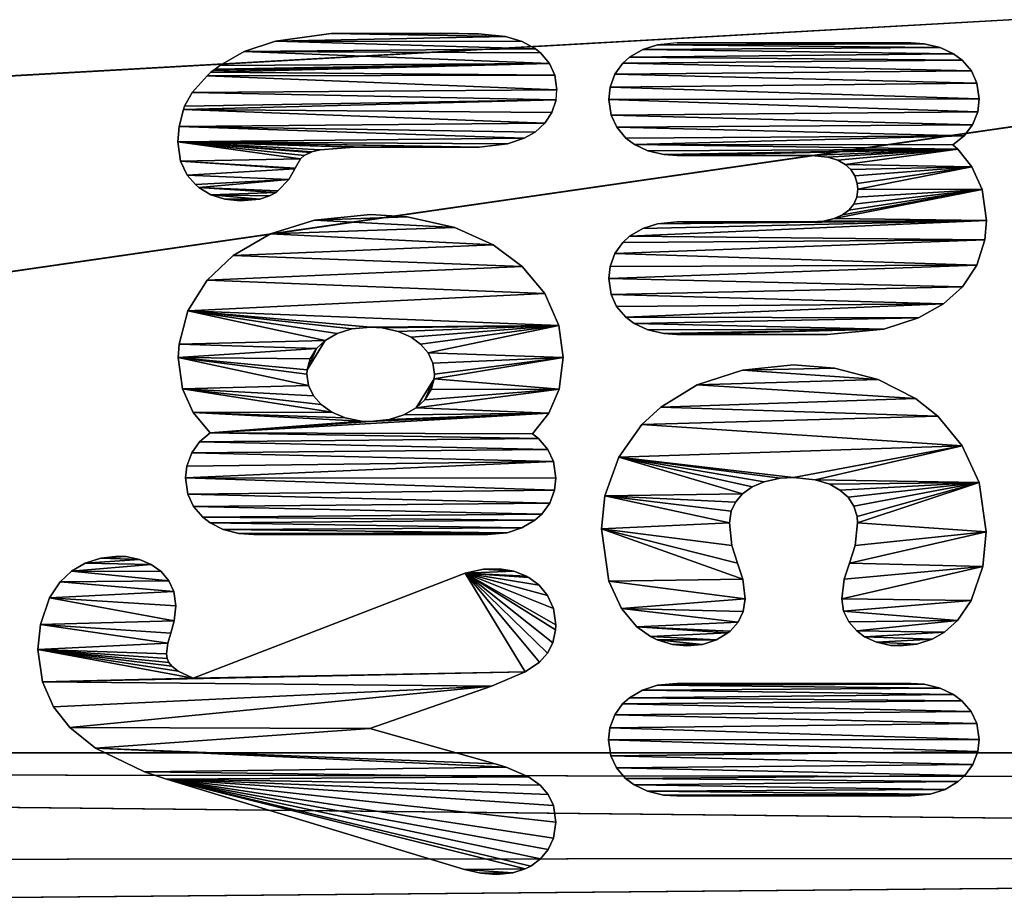
# Model space of a CAD drawing. Units: centimetres. Extents: x -233 to 234, y -181 to 182.
# Drawn here: x 0 to 5, y 19 to 24 of the extents above; entities that cross this region are included whole.
import ezdxf

# ---------------------------------------------------------------- set-up
doc = ezdxf.new("R2010")
doc.units = ezdxf.units.CM
doc.header["$LTSCALE"] = 2.54
doc.layers.get('0').update_dxf_attribs({"true_color": 0xff5454})

# ---------------------------------------------------------------- blocks, each defined once
blk = doc.blocks.new('Grupuj_4')
at = {"color": 134, "true_color": 0x2597a5}
for p, q in [((130.4089, 7, 1.7218), (0, 7)), ((130.4089, 7, 1.7218), (0, 7)), ((130.3469, 7, 6.4213), (0.0217, 7, 4.7007)), ((130.3469, 7, 6.4213), (0.0217, 7, 4.7007))]:
    blk.add_line(p, q, dxfattribs=at)
mesh = blk.add_polyface(dxfattribs=at)
corners = [(0.0217, 7, 4.7007), (130.4089, 7, 1.7218), (0, 7), (130.3469, 7, 6.4213)]
mesh.append_faces([[corners[k] for k in face] for face in [(0, 1, 2), (1, 0, 3)]], dxfattribs={"vtx0": -1, "color": 134})
mesh = blk.add_polyface(dxfattribs=at)
corners = [(0, 7), (130.4089, 0, 1.7218), (0, 0), (130.4089, 7, 1.7218)]
mesh.append_faces([[corners[k] for k in face] for face in [(0, 1, 2), (1, 0, 3)]], dxfattribs={"vtx0": -1, "color": 134})
mesh = blk.add_polyface(dxfattribs=at)
corners = [(130.3469, 0, 6.4213), (0.0217, 7, 4.7007), (0.0217, 0, 4.7007), (130.3469, 7, 6.4213)]
mesh.append_faces([[corners[k] for k in face] for face in [(0, 1, 2), (1, 0, 3)]], dxfattribs={"vtx0": -1, "color": 134})
blk = doc.blocks.new('Komponent_9')
at = {"color": 0}
blk.add_blockref('Grupuj_4', (6.3231, 0.2914, 1.2535), dxfattribs=at)
blk = doc.blocks.new('Grupuj_33')
at = {"color": 28, "true_color": 0x301b02}
mesh = blk.add_polyface(dxfattribs=at)
corners = [(0.5, 5.9116), (0.5575, 8.5758), (0.0204, 6.0771), (0.5058, 5.9573), (1.0493, 8.4855), (0.9428, 11.1023), (1.1748, 13.6474), (1.4391, 11.0419), (1.2526, 16.202), (0.5614, 23.8286), (0.5052, 26.4928), (0.0255, 26.3275), (0.511, 26.447), (1.0532, 23.9186), (0.9454, 21.3018), (1.1761, 18.7566), (1.4418, 21.362), (1.6738, 13.6171), (1.6752, 18.7866), (1.7526, 16.2018), (0.0168, 5.7566), (0, 5.9171), (1.0068, 1.3305), (0.5048, 5.8657), (1.4948, 1.4397), (1.1315, 0.9696), (1.3336, 0.6457), (1.6028, 0.3749), (1.5828, 1.1849), (1.7254, 0.9562), (1.9258, 0.1712), (1.9155, 0.7651), (2.1434, 0.6213), (2.286, 0.0446), (2.3977, 0.5319), (2.6654, 0.0016), (2.6655, 0.5016), (8.9722, 0), (8.9724, 0.5), (9.3517, 0.0428), (9.2402, 0.5302), (9.4945, 0.6194), (9.712, 0.1692), (9.7225, 0.7631), (10.035, 0.3728), (9.9127, 0.9541), (10.0555, 1.1827), (10.3044, 0.6434), (10.1436, 1.4375), (11.1359, 5.863), (10.5066, 0.9672), (10.6315, 1.3281), (11.6237, 5.7536), (11.1407, 5.9089), (11.6204, 6.0741), (11.6407, 5.9141), (9.9708, 13.615), (9.9721, 18.7845), (9.8933, 16.1998), (10.2042, 11.0396), (10.2068, 21.3598), (10.5927, 8.483), (10.3933, 16.1996), (10.4699, 13.6451), (10.7005, 11.0998), (11.1349, 5.9546), (11.0845, 8.5731), (10.5966, 23.9161), (10.4712, 18.7542), (10.7032, 21.2993), (11.1401, 26.4443), (11.0884, 23.8259), (11.6256, 26.3245), (11.146, 26.49), (0.0222, 26.648), (0.0053, 26.4875), (1.0144, 31.0735), (0.5101, 26.5386), (1.5023, 30.9641), (1.1393, 31.4344), (1.3415, 31.7583), (1.6109, 32.0288), (1.5905, 31.2189), (1.7332, 31.4475), (1.934, 32.2324), (1.9234, 31.6385), (2.1514, 31.7822), (2.2943, 32.3588), (2.4057, 31.8714), (2.6737, 32.4016), (2.6736, 31.9016), (8.9804, 31.9), (8.9805, 32.4), (9.2482, 31.8697), (9.3599, 32.357), (9.5025, 31.7803), (9.7202, 32.2304), (9.7304, 31.6365), (10.0431, 32.0267), (9.9205, 31.4454), (10.0632, 31.2167), (10.3124, 31.756), (10.1512, 30.9619), (11.1411, 26.5359), (10.5144, 31.432), (10.6391, 31.0711), (11.6291, 26.645), (11.6459, 26.4846)]
mesh.append_faces([[corners[k] for k in face] for face in [(18, 17, 19), (20, 2, 21), (54, 52, 55), (56, 57, 58), (11, 74, 75), (106, 72, 107)]], dxfattribs={"vtx0": -1, "color": 28})
mesh.append_faces([[corners[k] for k in face] for face in [(1, 4, 5), (5, 4, 6), (6, 7, 8), (9, 10, 11), (10, 9, 12), (12, 9, 13), (13, 15, 16), (16, 17, 18), (23, 22, 24), (24, 27, 28), (28, 27, 29), (29, 30, 31), (31, 30, 32), (32, 33, 34), (34, 35, 36), (36, 37, 38), (38, 39, 40), (40, 39, 41), (41, 42, 43), (43, 44, 45), (45, 44, 46), (46, 47, 48), (48, 47, 49), (49, 52, 53), (57, 59, 60), (62, 61, 63), (63, 61, 64), (64, 65, 66), (66, 65, 54), (67, 69, 70), (70, 72, 73), (74, 11, 76), (77, 11, 10), (76, 78, 79), (79, 78, 80), (80, 78, 81), (81, 83, 84), (84, 86, 87), (87, 88, 89), (89, 91, 92), (92, 93, 94), (94, 95, 96), (96, 97, 98), (98, 100, 101), (101, 103, 104), (104, 103, 105), (105, 103, 106)]], dxfattribs={"vtx0": -1, "vtx1": -1, "color": 28})
mesh.append_faces([[corners[k] for k in face] for face in [(16, 8, 7), (2, 22, 23), (53, 52, 54), (60, 61, 62), (76, 11, 77), (106, 73, 72)]], dxfattribs={"vtx0": -1, "vtx1": -1, "vtx2": -1, "color": 28})
mesh.append_faces([[corners[k] for k in face] for face in [(0, 1, 2), (1, 0, 3), (1, 3, 4), (6, 4, 7), (13, 9, 14), (13, 14, 15), (16, 15, 8), (16, 7, 17), (2, 20, 22), (2, 23, 0), (24, 22, 25), (24, 25, 26), (24, 26, 27), (29, 27, 30), (32, 30, 33), (34, 33, 35), (36, 35, 37), (38, 37, 39), (41, 39, 42), (43, 42, 44), (46, 44, 47), (49, 47, 50), (49, 50, 51), (49, 51, 52), (57, 56, 59), (60, 59, 61), (64, 61, 65), (54, 65, 53), (62, 67, 60), (67, 62, 68), (67, 68, 69), (70, 69, 71), (70, 71, 72), (76, 77, 78), (81, 78, 82), (81, 82, 83), (84, 83, 85), (84, 85, 86), (87, 86, 88), (89, 88, 90), (89, 90, 91), (92, 91, 93), (94, 93, 95), (96, 95, 97), (98, 97, 99), (98, 99, 100), (101, 100, 102), (101, 102, 103), (106, 103, 73)]], dxfattribs={"vtx0": -1, "vtx2": -1, "color": 28})
blk = doc.blocks.new('Grupuj_32')
at = {"color": 28, "true_color": 0x301b02}
for p, q in [((0.9194, 5.0319), (1.0572, 5.0826)), ((1.0572, 5.0826), (1.2337, 5.1027)), ((1.2337, 5.1027), (1.3708, 5.0919)), ((1.3708, 5.0919), (1.5179, 5.0501)), ((0.8073, 4.9582), (0.9194, 5.0319)), ((1.5179, 5.0501), (1.6045, 5.0018)), ((1.6045, 5.0018), (1.6631, 4.9502)), ((0.6937, 4.8405), (0.8073, 4.9582)), ((1.6631, 4.9502), (1.7074, 4.8886)), ((1.7074, 4.8886), (1.7358, 4.8168)), ((0.5631, 4.6185), (0.6937, 4.8405)), ((1.7358, 4.8168), (1.7456, 4.7369)), ((1.7436, 4.7038), (1.7285, 4.6418)), ((1.7456, 4.7369), (1.7436, 4.7038)), ((0.5226, 4.519), (0.5631, 4.6185)), ((1.7285, 4.6418), (1.701, 4.5881)), ((1.701, 4.5881), (1.6615, 4.5423)), ((1.6615, 4.5423), (1.6113, 4.5072)), ((0.0279, 3.1628), (0.5226, 4.519)), ((1.1421, 4.4946), (1.115, 4.4656)), ((1.1629, 4.5079), (1.1421, 4.4946)), ((1.1853, 4.5154), (1.1629, 4.5079)), ((1.2107, 4.5177), (1.1853, 4.5154)), ((1.2686, 4.5121), (1.2107, 4.5177)), ((1.324, 4.4988), (1.2686, 4.5121)), ((1.392, 4.483), (1.324, 4.4988)), ((1.4742, 4.4754), (1.392, 4.483)), ((1.5532, 4.4849), (1.4742, 4.4754)), ((1.6113, 4.5072), (1.5532, 4.4849)), ((1.115, 4.4656), (1.0766, 4.3965)), ((2.0863, 4.4215), (2.1748, 4.4323)), ((2.1748, 4.4323), (2.2398, 4.4263)), ((2.5345, 4.3966), (2.6637, 4.4449)), ((2.6637, 4.4449), (2.8351, 4.4647)), ((2.8351, 4.4647), (2.9082, 4.4613)), ((2.9082, 4.4613), (3.0915, 4.4206)), ((3.8353, 4.4244), (3.9123, 4.4549)), ((3.9123, 4.4549), (4.0177, 4.4674)), ((4.0177, 4.4674), (4.103, 4.4609)), ((4.103, 4.4609), (4.1957, 4.4415)), ((4.1957, 4.4415), (4.213, 4.4365)), ((4.213, 4.4365), (4.2883, 4.4022)), ((1.0766, 4.3965), (1.6525, 3.1609)), ((1.9592, 4.3536), (2.019, 4.3957)), ((2.019, 4.3957), (2.0863, 4.4215)), ((2.2398, 4.4263), (2.3126, 4.4036)), ((2.3126, 4.4036), (2.3729, 4.3676)), ((2.4215, 4.3195), (2.5345, 4.3966)), ((3.0915, 4.4206), (3.2603, 4.3338)), ((3.7834, 4.387), (3.8353, 4.4244)), ((4.2883, 4.4022), (4.3808, 4.3328)), ((1.9285, 4.3203), (1.9592, 4.3536)), ((2.3729, 4.3676), (2.4215, 4.3195)), ((3.7282, 4.3165), (3.7673, 4.371)), ((3.7673, 4.371), (3.7834, 4.387)), ((1.8926, 4.2605), (1.9285, 4.3203)), ((3.2603, 4.3338), (3.3956, 4.2147)), ((3.7031, 4.2536), (3.7282, 4.3165)), ((4.3808, 4.3328), (4.3999, 4.3164)), ((4.3999, 4.3164), (4.4086, 4.3065)), ((4.4086, 4.3065), (4.417, 4.2977)), ((1.8704, 4.1891), (1.8926, 4.2605)), ((3.694, 4.184), (3.7031, 4.2536)), ((4.417, 4.2977), (4.4367, 4.2764)), ((4.4367, 4.2764), (4.5129, 4.1655)), ((3.3956, 4.2147), (3.5129, 4.0454)), ((1.8643, 4.122), (1.8704, 4.1891)), ((3.7044, 4.0942), (3.694, 4.184)), ((4.5129, 4.1655), (4.5708, 4.0225)), ((1.864, 3.0583), (1.8643, 4.122)), ((3.7212, 4.0497), (3.7044, 4.0942)), ((3.5129, 4.0454), (3.5893, 3.8449)), ((3.741, 4.02), (3.7212, 4.0497)), ((3.749, 4.0114), (3.741, 4.02)), ((3.8118, 3.9627), (3.749, 4.0114)), ((4.5708, 4.0225), (4.612, 3.7695)), ((3.8699, 3.9352), (3.8118, 3.9627)), ((3.8739, 3.9336), (3.8699, 3.9352)), ((3.9243, 3.9087), (3.8739, 3.9336)), ((3.9424, 3.8919), (3.9243, 3.9087)), ((2.626, 3.8503), (2.5774, 3.8158)), ((2.682, 3.8722), (2.626, 3.8503)), ((2.7439, 3.8798), (2.682, 3.8722)), ((2.7681, 3.8786), (2.7439, 3.8798)), ((2.9287, 3.7972), (2.7681, 3.8786)), ((2.8841, 3.8366), (2.7681, 3.8786)), ((2.8284, 3.8652), (2.7681, 3.8786)), ((2.8841, 3.8366), (2.8284, 3.8652)), ((3.9604, 3.864), (3.9424, 3.8919)), ((3.9626, 3.8594), (3.9604, 3.864)), ((3.975, 3.8198), (3.9626, 3.8594)), ((2.5774, 3.8158), (2.5352, 3.7665)), ((3.5893, 3.8449), (3.6202, 3.5913)), ((3.9885, 3.6657), (3.975, 3.8198)), ((2.5352, 3.7665), (2.5046, 3.7058)), ((2.9672, 3.7416), (2.9287, 3.7972)), ((4.612, 3.7695), (4.6134, 3.2741)), ((2.9925, 3.6754), (2.9672, 3.7416)), ((2.5046, 3.7058), (2.4872, 3.632)), ((3.0027, 3.5915), (2.9925, 3.6754)), ((2.4872, 3.632), (2.4849, 3.5916)), ((3.9894, 3.615), (3.9885, 3.6657)), ((0.8019, 3.5935), (0.6074, 3.024)), ((1.0339, 3.0401), (0.8019, 3.5935)), ((2.4849, 3.5916), (2.4954, 3.506)), ((2.9987, 3.538), (3.0027, 3.5915)), ((3.6202, 3.5913), (3.6077, 3.4238)), ((3.9881, 3.5392), (3.9883, 3.5875)), ((3.9883, 3.5875), (3.9894, 3.615)), ((2.9788, 3.4651), (2.9987, 3.538)), ((3.9882, 3.4569), (3.9881, 3.5392)), ((2.4954, 3.506), (2.521, 3.4388)), ((2.9463, 3.4058), (2.9788, 3.4651)), ((3.9889, 3.4051), (3.9882, 3.4569)), ((2.521, 3.4388), (2.559, 3.3836)), ((2.9088, 3.3636), (2.9463, 3.4058)), ((3.6077, 3.4238), (3.5489, 3.2075)), ((3.9889, 3.375), (3.9889, 3.4051)), ((2.559, 3.3836), (2.7191, 3.3014)), ((2.8605, 3.3293), (2.9088, 3.3636)), ((3.9886, 3.2473), (3.9889, 3.375)), ((2.6035, 3.3439), (2.7191, 3.3014)), ((2.6035, 3.3439), (2.6591, 3.315)), ((2.6591, 3.315), (2.7191, 3.3014)), ((2.805, 3.3077), (2.8605, 3.3293)), ((2.7191, 3.3014), (2.7438, 3.3002)), ((2.7438, 3.3002), (2.805, 3.3077)), ((4.6134, 3.2741), (4.6131, 3.1898)), ((3.9882, 3.1821), (3.9886, 3.2473)), ((3.5489, 3.2075), (3.4539, 3.0327)), ((3.9895, 3.1202), (3.9882, 3.1821)), ((4.6131, 3.1898), (4.6113, 3.147)), ((0.007, 3.0885), (0.0279, 3.1628)), ((1.6525, 3.1609), (1.6741, 3.0764)), ((4.6113, 3.147), (4.6111, 3.1254)), ((3.9895, 3.1202), (3.9896, 3.1093)), ((3.9898, 3.0964), (3.9896, 3.1093)), ((4.0071, 2.9685), (3.9898, 3.0964)), ((4.611, 3.0992), (4.5961, 2.977)), ((4.6111, 3.1254), (4.611, 3.0992)), ((0, 3.018), (0.007, 3.0885)), ((1.6741, 3.0764), (1.6764, 3.0041)), ((1.8748, 2.9699), (1.864, 3.0583)), ((0.0092, 2.943), (0, 3.018)), ((0.6074, 3.024), (0.589, 2.9739)), ((1.1115, 2.8872), (1.0339, 3.0401)), ((1.6764, 3.0041), (1.6634, 2.9398)), ((3.4539, 3.0327), (3.3354, 2.9005)), ((0.589, 2.9739), (0.5365, 2.8729)), ((1.9006, 2.9027), (1.8748, 2.9699)), ((4.0382, 2.8915), (4.0071, 2.9685)), ((4.5961, 2.977), (4.5682, 2.9018)), ((0.0307, 2.8874), (0.0092, 2.943)), ((1.6634, 2.9398), (1.6356, 2.8816)), ((0.0459, 2.8624), (0.0307, 2.8874)), ((0.5365, 2.8729), (0.4895, 2.8189)), ((1.1648, 2.8226), (1.1115, 2.8872)), ((1.6284, 2.8709), (1.5863, 2.8244)), ((1.6356, 2.8816), (1.6284, 2.8709)), ((1.9427, 2.8429), (1.9006, 2.9027)), ((3.3354, 2.9005), (3.187, 2.7988)), ((4.0716, 2.8427), (4.0382, 2.8915)), ((4.5682, 2.9018), (4.5275, 2.8405)), ((0.0863, 2.8176), (0.0459, 2.8624)), ((1.2143, 2.7855), (1.1648, 2.8226)), ((1.5863, 2.8244), (1.5302, 2.7861)), ((1.9764, 2.8119), (1.9427, 2.8429)), ((2.3909, 2.827), (2.3309, 2.7845)), ((2.4162, 2.8536), (2.3909, 2.827)), ((2.5294, 2.7799), (2.4162, 2.8536)), ((4.12, 2.7979), (4.0716, 2.8427)), ((4.5275, 2.8405), (4.506, 2.8183)), ((0.1373, 2.783), (0.0863, 2.8176)), ((0.2004, 2.759), (0.1373, 2.783)), ((0.4382, 2.7827), (0.3783, 2.7594)), ((0.4895, 2.8189), (0.4382, 2.7827)), ((1.2711, 2.7613), (1.2143, 2.7855)), ((1.5302, 2.7861), (1.4595, 2.7591)), ((2.0363, 2.776), (1.9764, 2.8119)), ((2.1078, 2.7539), (2.0363, 2.776)), ((2.3309, 2.7845), (2.2646, 2.7589)), ((2.6626, 2.7334), (2.5294, 2.7799)), ((3.187, 2.7988), (3.0109, 2.7346)), ((4.1785, 2.7658), (4.12, 2.7979)), ((4.4483, 2.7776), (4.3846, 2.7532)), ((4.506, 2.8183), (4.4483, 2.7776)), ((0.2865, 2.7484), (0.2004, 2.759)), ((0.3783, 2.7594), (0.2865, 2.7484)), ((1.3429, 2.749), (1.2711, 2.7613)), ((1.3697, 2.7481), (1.3429, 2.749)), ((1.4595, 2.7591), (1.3697, 2.7481)), ((2.1744, 2.7479), (2.1078, 2.7539)), ((2.2646, 2.7589), (2.1744, 2.7479)), ((2.8347, 2.7152), (2.6626, 2.7334)), ((3.0109, 2.7346), (2.8347, 2.7152)), ((4.2477, 2.747), (4.1785, 2.7658)), ((4.2477, 2.747), (4.3026, 2.7431)), ((4.3846, 2.7532), (4.3026, 2.7431)), ((0.6516, 2.4976), (0.7383, 2.5082)), ((0.7383, 2.5082), (0.8049, 2.5022)), ((1.6094, 2.5065), (1.896, 2.5404)), ((1.896, 2.5404), (2.0763, 2.525)), ((2.0763, 2.525), (2.2892, 2.4614)), ((3.1818, 2.497), (3.2685, 2.5075)), ((3.2685, 2.5075), (3.3351, 2.5015)), ((4.1642, 2.4967), (4.2509, 2.5073)), ((4.2509, 2.5073), (4.3178, 2.5012)), ((0.5263, 2.4307), (0.5853, 2.4722)), ((0.5853, 2.4722), (0.6516, 2.4976)), ((0.8049, 2.5022), (0.8764, 2.4801)), ((0.8764, 2.4801), (0.9363, 2.4442)), ((1.4584, 2.449), (1.6094, 2.5065)), ((3.0565, 2.43), (3.1156, 2.4716)), ((3.1156, 2.4716), (3.1818, 2.497)), ((3.3351, 2.5015), (3.4067, 2.4794)), ((3.4067, 2.4794), (3.4666, 2.4435)), ((4.0389, 2.4297), (4.0979, 2.4713)), ((4.0979, 2.4713), (4.1642, 2.4967)), ((4.3178, 2.5012), (4.3892, 2.4791)), ((4.3892, 2.4791), (4.4491, 2.4432)), ((0.4913, 2.3918), (0.5263, 2.4307)), ((0.9363, 2.4442), (0.9699, 2.4132)), ((1.3591, 2.3803), (1.4584, 2.449)), ((2.2892, 2.4614), (2.4673, 2.3569)), ((3.0216, 2.3912), (3.0565, 2.43)), ((3.4666, 2.4435), (3.5001, 2.4126)), ((4.004, 2.391), (4.0389, 2.4297)), ((4.4491, 2.4432), (4.4824, 2.4124)), ((0.4567, 2.3309), (0.4913, 2.3918)), ((0.9699, 2.4132), (1.012, 2.3534)), ((1.305, 2.3183), (1.3591, 2.3803)), ((2.987, 2.3303), (3.0216, 2.3912)), ((3.5001, 2.4126), (3.5422, 2.3528)), ((3.9694, 2.3302), (4.004, 2.391)), ((4.4824, 2.4124), (4.5246, 2.3526)), ((0.4359, 2.2581), (0.4567, 2.3309)), ((1.012, 2.3534), (1.0378, 2.2862)), ((2.4673, 2.3569), (2.5636, 2.2705)), ((2.9662, 2.2575), (2.987, 2.3303)), ((3.5422, 2.3528), (3.568, 2.2856)), ((3.9485, 2.2573), (3.9694, 2.3302)), ((4.5246, 2.3526), (4.5504, 2.2853)), ((1.0378, 2.2862), (1.0486, 2.1978)), ((1.261, 2.2178), (1.2869, 2.288)), ((1.2869, 2.288), (1.305, 2.3183)), ((3.568, 2.2856), (3.5788, 2.1971)), ((4.5612, 2.1969), (4.5504, 2.2853)), ((0.4311, 2.1979), (0.4359, 2.2581)), ((2.5636, 2.2705), (2.6854, 2.1048)), ((2.9613, 2.1973), (2.9662, 2.2575)), ((3.9437, 2.197), (3.9485, 2.2573)), ((0.4309, 1.1342), (0.4311, 2.1979)), ((1.0486, 2.1978), (1.0483, 1.134)), ((1.2537, 2.1521), (1.261, 2.2178)), ((2.9612, 1.5142), (2.9613, 2.1973)), ((3.5788, 2.1971), (3.5786, 1.5855)), ((3.9435, 1.5855), (3.9437, 2.197)), ((4.5612, 2.1969), (4.5609, 1.1331)), ((1.2625, 2.0806), (1.2537, 2.1521)), ((2.6854, 2.1048), (2.7665, 1.8998)), ((1.2874, 2.0173), (1.2625, 2.0806)), ((1.3251, 1.9657), (1.2874, 2.0173)), ((1.3354, 1.9555), (1.3251, 1.9657)), ((1.3847, 1.9194), (1.3354, 1.9555)), ((1.8043, 1.9473), (1.7081, 1.922)), ((1.9284, 1.9587), (1.8043, 1.9473)), ((1.9923, 1.9509), (1.9284, 1.9587)), ((2.0424, 1.9317), (1.9923, 1.9509)), ((2.0879, 1.8999), (2.0424, 1.9317)), ((1.4429, 1.8961), (1.3847, 1.9194)), ((1.512, 1.8872), (1.4429, 1.8961)), ((1.6207, 1.8982), (1.512, 1.8872)), ((1.7081, 1.922), (1.6207, 1.8982)), ((2.1256, 1.8561), (2.0879, 1.8999)), ((2.7665, 1.8998), (2.7949, 1.6671)), ((2.1543, 1.8007), (2.1256, 1.8561)), ((2.173, 1.7288), (2.1543, 1.8007)), ((2.1774, 1.6673), (2.173, 1.7288)), ((2.1653, 1.5682), (2.1774, 1.6673)), ((2.7949, 1.6671), (2.7776, 1.4813)), ((2.14, 1.5024), (2.1653, 1.5682)), ((3.5786, 1.5855), (3.5832, 1.531)), ((3.9346, 1.5112), (3.9435, 1.5855)), ((3.5832, 1.531), (3.597, 1.482)), ((2.1087, 1.4562), (2.14, 1.5024)), ((2.7776, 1.4813), (2.7146, 1.2825)), ((2.9917, 1.2574), (2.9612, 1.5142)), ((3.597, 1.482), (3.6172, 1.4448)), ((3.917, 1.4653), (3.9346, 1.5112)), ((1.3857, 1.4161), (1.4452, 1.4394)), ((1.4452, 1.4394), (1.5119, 1.4476)), ((1.5119, 1.4476), (1.6206, 1.4365)), ((1.6206, 1.4365), (1.708, 1.4127)), ((2.0692, 1.4196), (2.1087, 1.4562)), ((3.6172, 1.4448), (3.6435, 1.4155)), ((3.8941, 1.4318), (3.917, 1.4653)), ((1.336, 1.3802), (1.3857, 1.4161)), ((1.708, 1.4127), (1.8042, 1.3873)), ((1.9639, 1.3782), (2.0195, 1.3924)), ((2.0195, 1.3924), (2.0692, 1.4196)), ((3.6435, 1.4155), (3.6772, 1.3932)), ((3.6772, 1.3932), (3.7147, 1.3801)), ((3.7901, 1.3775), (3.8311, 1.388)), ((3.8311, 1.388), (3.8663, 1.4068)), ((3.8663, 1.4068), (3.8941, 1.4318)), ((1.2738, 1.2893), (1.3042, 1.3443)), ((1.3042, 1.3443), (1.336, 1.3802)), ((1.8042, 1.3873), (1.9282, 1.3758)), ((1.9282, 1.3758), (1.9639, 1.3782)), ((3.7147, 1.3801), (3.7594, 1.3754)), ((3.7594, 1.3754), (3.7901, 1.3775)), ((1.2565, 1.225), (1.2738, 1.2893)), ((2.7146, 1.2825), (2.61, 1.1128)), ((3.0523, 1.0984), (2.9917, 1.2574)), ((1.2535, 1.1828), (1.2565, 1.225)), ((1.2628, 1.1069), (1.2535, 1.1828)), ((0.4416, 1.0457), (0.4309, 1.1342)), ((1.0483, 1.134), (1.0435, 1.0738)), ((4.5609, 1.1331), (4.5561, 1.0731)), ((1.29, 1.0376), (1.2628, 1.1069)), ((2.61, 1.1128), (2.5133, 1.0118)), ((3.1292, 0.985), (3.0523, 1.0984)), ((0.4674, 0.9785), (0.4416, 1.0457)), ((1.0435, 1.0738), (1.0227, 1.001)), ((1.3296, 0.9805), (1.29, 1.0376)), ((4.5561, 1.0731), (4.5353, 1.0002)), ((1.0227, 1.001), (0.9881, 0.9401)), ((2.5133, 1.0118), (2.3516, 0.9009)), ((3.2234, 0.8988), (3.1292, 0.985)), ((4.5353, 1.0002), (4.5007, 0.9393)), ((0.5096, 0.9186), (0.4674, 0.9785)), ((1.3926, 0.922), (1.3296, 0.9805)), ((4.0017, 0.9427), (3.9779, 0.9209)), ((4.0504, 0.892), (4.0017, 0.9427)), ((0.5429, 0.8879), (0.5096, 0.9186)), ((0.9531, 0.9013), (0.894, 0.8597)), ((0.9881, 0.9401), (0.9531, 0.9013)), ((1.503, 0.8589), (1.3926, 0.922)), ((2.3516, 0.9009), (2.1495, 0.8237)), ((3.3427, 0.8341), (3.2234, 0.8988)), ((3.9779, 0.9209), (3.881, 0.8562)), ((4.4657, 0.9004), (4.4066, 0.8588)), ((4.5007, 0.9393), (4.4657, 0.9004)), ((0.6027, 0.852), (0.5429, 0.8879)), ((0.6742, 0.8298), (0.6027, 0.852)), ((0.894, 0.8597), (0.8278, 0.8343)), ((1.6886, 0.806), (1.503, 0.8589)), ((3.881, 0.8562), (3.7561, 0.81)), ((4.1108, 0.8539), (4.0504, 0.892)), ((4.1828, 0.83), (4.1108, 0.8539)), ((4.4066, 0.8588), (4.3404, 0.8334)), ((0.7411, 0.8237), (0.6742, 0.8298)), ((0.8278, 0.8343), (0.7411, 0.8237)), ((1.8793, 0.7909), (1.6886, 0.806)), ((2.1495, 0.8237), (1.8793, 0.7909)), ((3.4812, 0.7979), (3.3427, 0.8341)), ((3.7561, 0.81), (3.5869, 0.7905)), ((4.2537, 0.8228), (4.1828, 0.83)), ((4.3404, 0.8334), (4.2537, 0.8228)), ((3.5869, 0.7905), (3.4812, 0.7979))]:
    blk.add_line(p, q, dxfattribs=at)
mesh = blk.add_polyface(dxfattribs=at)
corners = [(0.0092, 2.943), (0.007, 3.0885), (0, 3.018), (0.0279, 3.1628), (0.0307, 2.8874), (0.5226, 4.519), (0.0459, 2.8624), (0.0863, 2.8176), (0.1373, 2.783), (0.2004, 2.759), (0.2865, 2.7484), (0.3783, 2.7594), (0.4382, 2.7827), (0.4895, 2.8189), (0.5365, 2.8729), (0.5631, 4.6185), (0.589, 2.9739), (0.6937, 4.8405), (0.6074, 3.024), (0.8019, 3.5935), (0.8073, 4.9582), (1.0339, 3.0401), (0.9194, 5.0319), (1.0572, 5.0826), (1.1115, 2.8872), (1.0766, 4.3965), (1.6525, 3.1609), (1.1648, 2.8226), (1.2143, 2.7855), (1.2711, 2.7613), (1.3429, 2.749), (1.3697, 2.7481), (1.4595, 2.7591), (1.5302, 2.7861), (1.5863, 2.8244), (1.6284, 2.8709), (1.6356, 2.8816), (1.6634, 2.9398), (1.6741, 3.0764), (1.6764, 3.0041), (1.2337, 5.1027), (1.115, 4.4656), (1.1421, 4.4946), (1.1629, 4.5079), (1.1853, 4.5154), (1.2107, 4.5177), (1.2686, 4.5121), (1.3708, 5.0919), (1.324, 4.4988), (1.392, 4.483), (1.5179, 5.0501), (1.4742, 4.4754), (1.5532, 4.4849), (1.6045, 5.0018), (1.6113, 4.5072), (1.6631, 4.9502), (1.6615, 4.5423), (1.701, 4.5881), (1.7074, 4.8886), (1.7285, 4.6418), (1.7358, 4.8168), (1.7436, 4.7038), (1.7456, 4.7369)]
mesh.append_faces([[corners[k] for k in face] for face in [(0, 1, 2), (38, 37, 39), (60, 61, 62)]], dxfattribs={"vtx0": -1, "color": 28})
mesh.append_faces([[corners[k] for k in face] for face in [(1, 0, 3), (3, 4, 5), (5, 14, 15), (15, 16, 17), (17, 19, 20), (20, 21, 22), (22, 21, 23), (25, 24, 26), (26, 37, 38), (40, 46, 47), (47, 49, 50), (50, 52, 53), (53, 54, 55), (55, 57, 58), (58, 59, 60)]], dxfattribs={"vtx0": -1, "vtx1": -1, "color": 28})
mesh.append_faces([[corners[k] for k in face] for face in [(23, 24, 25)]], dxfattribs={"vtx0": -1, "vtx1": -1, "vtx2": -1, "color": 28})
mesh.append_faces([[corners[k] for k in face] for face in [(3, 0, 4), (5, 4, 6), (5, 6, 7), (5, 7, 8), (5, 8, 9), (5, 9, 10), (5, 10, 11), (5, 11, 12), (5, 12, 13), (5, 13, 14), (15, 14, 16), (17, 16, 18), (17, 18, 19), (20, 19, 21), (23, 21, 24), (26, 24, 27), (26, 27, 28), (26, 28, 29), (26, 29, 30), (26, 30, 31), (26, 31, 32), (26, 32, 33), (26, 33, 34), (26, 34, 35), (26, 35, 36), (26, 36, 37), (25, 40, 23), (40, 25, 41), (40, 41, 42), (40, 42, 43), (40, 43, 44), (40, 44, 45), (40, 45, 46), (47, 46, 48), (47, 48, 49), (50, 49, 51), (50, 51, 52), (53, 52, 54), (55, 54, 56), (55, 56, 57), (58, 57, 59), (60, 59, 61)]], dxfattribs={"vtx0": -1, "vtx2": -1, "color": 28})
mesh = blk.add_polyface(dxfattribs=at)
corners = [(1.8748, 2.9699), (1.8643, 4.122), (1.864, 3.0583), (1.8704, 4.1891), (1.8926, 4.2605), (1.9006, 2.9027), (1.9285, 4.3203), (1.9427, 2.8429), (1.9592, 4.3536), (1.9764, 2.8119), (2.019, 4.3957), (2.0363, 2.776), (2.0863, 4.4215), (2.1078, 2.7539), (2.1748, 4.4323), (2.1744, 2.7479), (2.2646, 2.7589), (2.2398, 4.4263), (2.3126, 4.4036), (2.3309, 2.7845), (2.3729, 4.3676), (2.3909, 2.827), (2.4215, 4.3195), (2.4162, 2.8536), (2.5294, 2.7799), (2.4849, 3.5916), (2.4954, 3.506), (2.521, 3.4388), (2.559, 3.3836), (2.6626, 2.7334), (2.6035, 3.3439), (2.6591, 3.315), (2.7191, 3.3014), (2.8347, 2.7152), (2.7438, 3.3002), (2.805, 3.3077), (2.8605, 3.3293), (3.0109, 2.7346), (2.9088, 3.3636), (2.9463, 3.4058), (2.9788, 3.4651), (2.9987, 3.538), (3.0027, 3.5915), (2.9287, 3.7972), (2.8841, 3.8366), (2.7681, 3.8786), (2.9082, 4.4613), (3.0915, 4.4206), (2.9672, 3.7416), (2.9925, 3.6754), (3.187, 2.7988), (3.2603, 4.3338), (3.3354, 2.9005), (3.3956, 4.2147), (3.4539, 3.0327), (3.5129, 4.0454), (3.5489, 3.2075), (3.5893, 3.8449), (3.6077, 3.4238), (3.6202, 3.5913), (2.4872, 3.632), (2.5345, 4.3966), (2.5046, 3.7058), (2.5352, 3.7665), (2.6637, 4.4449), (2.5774, 3.8158), (2.626, 3.8503), (2.682, 3.8722), (2.8351, 4.4647), (2.7439, 3.8798), (2.8284, 3.8652)]
mesh.append_faces([[corners[k] for k in face] for face in [(0, 1, 2), (43, 44, 45), (57, 58, 59)]], dxfattribs={"vtx0": -1, "color": 28})
mesh.append_faces([[corners[k] for k in face] for face in [(1, 0, 3), (3, 0, 4), (4, 5, 6), (6, 7, 8), (8, 9, 10), (10, 11, 12), (12, 13, 14), (14, 16, 17), (17, 16, 18), (18, 19, 20), (20, 21, 22), (25, 24, 26), (26, 24, 27), (27, 24, 28), (30, 29, 31), (31, 29, 32), (32, 33, 34), (34, 33, 35), (35, 33, 36), (36, 37, 38), (38, 37, 39), (39, 37, 40), (40, 37, 41), (41, 37, 42), (46, 43, 47), (47, 50, 51), (51, 52, 53), (53, 54, 55), (55, 56, 57), (22, 60, 61), (60, 22, 25), (61, 63, 64), (64, 67, 68), (68, 44, 46)]], dxfattribs={"vtx0": -1, "vtx1": -1, "color": 28})
mesh.append_faces([[corners[k] for k in face] for face in [(22, 24, 25), (28, 29, 30), (44, 43, 46), (47, 42, 37)]], dxfattribs={"vtx0": -1, "vtx1": -1, "vtx2": -1, "color": 28})
mesh.append_faces([[corners[k] for k in face] for face in [(4, 0, 5), (6, 5, 7), (8, 7, 9), (10, 9, 11), (12, 11, 13), (14, 13, 15), (14, 15, 16), (18, 16, 19), (20, 19, 21), (22, 21, 23), (22, 23, 24), (28, 24, 29), (32, 29, 33), (36, 33, 37), (47, 43, 48), (47, 48, 49), (47, 49, 42), (47, 37, 50), (51, 50, 52), (53, 52, 54), (55, 54, 56), (57, 56, 58), (61, 60, 62), (61, 62, 63), (64, 63, 65), (64, 65, 66), (64, 66, 67), (68, 67, 69), (68, 69, 45), (68, 45, 70), (68, 70, 44)]], dxfattribs={"vtx0": -1, "vtx2": -1, "color": 28})
mesh.append_faces([[corners[k] for k in face] for face in [(32, 28, 30)]], dxfattribs={"vtx1": -1, "color": 28})
mesh = blk.add_polyface(dxfattribs=at)
corners = [(3.9895, 3.1202), (3.9886, 3.2473), (3.9882, 3.1821), (3.9889, 3.375), (3.9889, 3.4051), (3.9894, 3.615), (3.7044, 4.0942), (3.7031, 4.2536), (3.694, 4.184), (3.7282, 4.3165), (3.7212, 4.0497), (3.741, 4.02), (3.7673, 4.371), (3.749, 4.0114), (3.8118, 3.9627), (3.7834, 4.387), (3.8353, 4.4244), (3.8699, 3.9352), (3.9123, 4.4549), (3.8739, 3.9336), (3.9243, 3.9087), (4.0177, 4.4674), (3.9424, 3.8919), (3.9604, 3.864), (3.9626, 3.8594), (3.975, 3.8198), (3.9885, 3.6657), (3.9896, 3.1093), (3.9898, 3.0964), (4.0071, 2.9685), (4.0382, 2.8915), (4.103, 4.4609), (4.0716, 2.8427), (4.12, 2.7979), (4.1957, 4.4415), (4.1785, 2.7658), (4.2477, 2.747), (4.213, 4.4365), (4.2883, 4.4022), (4.3026, 2.7431), (4.3808, 4.3328), (4.3846, 2.7532), (4.3999, 4.3164), (4.4483, 2.7776), (4.4086, 4.3065), (4.417, 4.2977), (4.4367, 4.2764), (4.5129, 4.1655), (4.506, 2.8183), (4.5275, 2.8405), (4.5708, 4.0225), (4.5682, 2.9018), (4.5961, 2.977), (4.612, 3.7695), (4.611, 3.0992), (4.6111, 3.1254), (4.6113, 3.147), (4.6131, 3.1898), (4.6134, 3.2741), (3.9882, 3.4569), (3.9883, 3.5875), (3.9881, 3.5392)]
mesh.append_faces([[corners[k] for k in face] for face in [(0, 1, 2), (6, 7, 8), (53, 57, 58), (59, 60, 61)]], dxfattribs={"vtx0": -1, "color": 28})
mesh.append_faces([[corners[k] for k in face] for face in [(1, 0, 3), (3, 0, 4), (7, 6, 9), (9, 11, 12), (12, 14, 15), (15, 14, 16), (16, 17, 18), (18, 20, 21), (21, 30, 31), (31, 33, 34), (34, 36, 37), (37, 36, 38), (38, 39, 40), (40, 41, 42), (42, 43, 44), (44, 43, 45), (45, 43, 46), (46, 43, 47), (47, 49, 50), (50, 52, 53), (60, 4, 5)]], dxfattribs={"vtx0": -1, "vtx1": -1, "color": 28})
mesh.append_faces([[corners[k] for k in face] for face in [(4, 0, 5), (21, 5, 0)]], dxfattribs={"vtx0": -1, "vtx1": -1, "vtx2": -1, "color": 28})
mesh.append_faces([[corners[k] for k in face] for face in [(9, 6, 10), (9, 10, 11), (12, 11, 13), (12, 13, 14), (16, 14, 17), (18, 17, 19), (18, 19, 20), (21, 20, 22), (21, 22, 23), (21, 23, 24), (21, 24, 25), (21, 25, 26), (21, 26, 5), (21, 0, 27), (21, 27, 28), (21, 28, 29), (21, 29, 30), (31, 30, 32), (31, 32, 33), (34, 33, 35), (34, 35, 36), (38, 36, 39), (40, 39, 41), (42, 41, 43), (47, 43, 48), (47, 48, 49), (50, 49, 51), (50, 51, 52), (53, 52, 54), (53, 54, 55), (53, 55, 56), (53, 56, 57), (60, 59, 4)]], dxfattribs={"vtx0": -1, "vtx2": -1, "color": 28})
mesh = blk.add_polyface(dxfattribs=at)
corners = [(0.4416, 1.0457), (0.4311, 2.1979), (0.4309, 1.1342), (0.4359, 2.2581), (0.4567, 2.3309), (0.4674, 0.9785), (0.4913, 2.3918), (0.5096, 0.9186), (0.5263, 2.4307), (0.5429, 0.8879), (0.5853, 2.4722), (0.6027, 0.852), (0.6516, 2.4976), (0.6742, 0.8298), (0.7383, 2.5082), (0.7411, 0.8237), (0.8049, 2.5022), (0.8278, 0.8343), (0.8764, 2.4801), (0.894, 0.8597), (0.9363, 2.4442), (0.9531, 0.9013), (0.9699, 2.4132), (0.9881, 0.9401), (1.012, 2.3534), (1.0227, 1.001), (1.0378, 2.2862), (1.0435, 1.0738), (1.0486, 2.1978), (1.0483, 1.134)]
mesh.append_faces([[corners[k] for k in face] for face in [(0, 1, 2), (28, 27, 29)]], dxfattribs={"vtx0": -1, "color": 28})
mesh.append_faces([[corners[k] for k in face] for face in [(1, 0, 3), (3, 0, 4), (4, 5, 6), (6, 7, 8), (8, 9, 10), (10, 11, 12), (12, 13, 14), (14, 15, 16), (16, 17, 18), (18, 19, 20), (20, 21, 22), (22, 23, 24), (24, 25, 26), (26, 27, 28)]], dxfattribs={"vtx0": -1, "vtx1": -1, "color": 28})
mesh.append_faces([[corners[k] for k in face] for face in [(4, 0, 5), (6, 5, 7), (8, 7, 9), (10, 9, 11), (12, 11, 13), (14, 13, 15), (16, 15, 17), (18, 17, 19), (20, 19, 21), (22, 21, 23), (24, 23, 25), (26, 25, 27)]], dxfattribs={"vtx0": -1, "vtx2": -1, "color": 28})
mesh = blk.add_polyface(dxfattribs=at)
corners = [(1.2628, 1.1069), (1.2565, 1.225), (1.2535, 1.1828), (1.2738, 1.2893), (1.29, 1.0376), (1.3042, 1.3443), (1.3296, 0.9805), (1.336, 1.3802), (1.3926, 0.922), (1.3857, 1.4161), (1.4452, 1.4394), (1.503, 0.8589), (1.5119, 1.4476), (1.6886, 0.806), (1.6206, 1.4365), (1.708, 1.4127), (1.8793, 0.7909), (1.8042, 1.3873), (1.9282, 1.3758), (2.1495, 0.8237), (1.9639, 1.3782), (2.0195, 1.3924), (2.0692, 1.4196), (2.1087, 1.4562), (2.14, 1.5024), (2.1653, 1.5682), (2.3516, 0.9009), (2.1774, 1.6673), (2.2892, 2.4614), (2.4673, 2.3569), (2.5133, 1.0118), (2.5636, 2.2705), (2.61, 1.1128), (2.6854, 2.1048), (2.7146, 1.2825), (2.7665, 1.8998), (2.7776, 1.4813), (2.7949, 1.6671), (1.2625, 2.0806), (1.261, 2.2178), (1.2537, 2.1521), (1.2869, 2.288), (1.2874, 2.0173), (1.305, 2.3183), (1.3251, 1.9657), (1.3591, 2.3803), (1.3354, 1.9555), (1.3847, 1.9194), (1.4584, 2.449), (1.4429, 1.8961), (1.512, 1.8872), (1.6094, 2.5065), (1.6207, 1.8982), (1.896, 2.5404), (1.7081, 1.922), (1.8043, 1.9473), (1.9284, 1.9587), (2.0763, 2.525), (1.9923, 1.9509), (2.0424, 1.9317), (2.0879, 1.8999), (2.1256, 1.8561), (2.1543, 1.8007), (2.173, 1.7288)]
mesh.append_faces([[corners[k] for k in face] for face in [(0, 1, 2), (35, 36, 37), (38, 39, 40)]], dxfattribs={"vtx0": -1, "color": 28})
mesh.append_faces([[corners[k] for k in face] for face in [(1, 0, 3), (3, 4, 5), (5, 6, 7), (7, 8, 9), (9, 8, 10), (10, 11, 12), (12, 13, 14), (14, 13, 15), (15, 16, 17), (17, 16, 18), (18, 19, 20), (20, 19, 21), (21, 19, 22), (22, 19, 23), (23, 19, 24), (24, 19, 25), (25, 26, 27), (28, 26, 29), (29, 30, 31), (31, 32, 33), (33, 34, 35), (39, 38, 41), (41, 42, 43), (43, 44, 45), (45, 47, 48), (48, 50, 51), (51, 52, 53), (53, 56, 57), (57, 60, 28)]], dxfattribs={"vtx0": -1, "vtx1": -1, "color": 28})
mesh.append_faces([[corners[k] for k in face] for face in [(27, 26, 28)]], dxfattribs={"vtx0": -1, "vtx1": -1, "vtx2": -1, "color": 28})
mesh.append_faces([[corners[k] for k in face] for face in [(3, 0, 4), (5, 4, 6), (7, 6, 8), (10, 8, 11), (12, 11, 13), (15, 13, 16), (18, 16, 19), (25, 19, 26), (29, 26, 30), (31, 30, 32), (33, 32, 34), (35, 34, 36), (41, 38, 42), (43, 42, 44), (45, 44, 46), (45, 46, 47), (48, 47, 49), (48, 49, 50), (51, 50, 52), (53, 52, 54), (53, 54, 55), (53, 55, 56), (57, 56, 58), (57, 58, 59), (57, 59, 60), (28, 60, 61), (28, 61, 62), (28, 62, 63), (28, 63, 27)]], dxfattribs={"vtx0": -1, "vtx2": -1, "color": 28})
mesh = blk.add_polyface(dxfattribs=at)
corners = [(2.9917, 1.2574), (2.9613, 2.1973), (2.9612, 1.5142), (2.9662, 2.2575), (2.987, 2.3303), (3.0216, 2.3912), (3.0523, 1.0984), (3.0565, 2.43), (3.1292, 0.985), (3.1156, 2.4716), (3.1818, 2.497), (3.2234, 0.8988), (3.2685, 2.5075), (3.3427, 0.8341), (3.3351, 2.5015), (3.4067, 2.4794), (3.4812, 0.7979), (3.4666, 2.4435), (3.5001, 2.4126), (3.5869, 0.7905), (3.5422, 2.3528), (3.568, 2.2856), (3.5786, 1.5855), (3.5832, 1.531), (3.597, 1.482), (3.7561, 0.81), (3.6172, 1.4448), (3.6435, 1.4155), (3.6772, 1.3932), (3.7147, 1.3801), (3.7594, 1.3754), (3.881, 0.8562), (3.7901, 1.3775), (3.8311, 1.388), (3.8663, 1.4068), (3.8941, 1.4318), (3.9779, 0.9209), (3.917, 1.4653), (3.9346, 1.5112), (3.9435, 1.5855), (3.9437, 2.197), (3.9485, 2.2573), (3.9694, 2.3302), (4.004, 2.391), (4.0017, 0.9427), (4.0504, 0.892), (4.0389, 2.4297), (4.0979, 2.4713), (4.1108, 0.8539), (4.1642, 2.4967), (4.1828, 0.83), (4.2509, 2.5073), (4.2537, 0.8228), (4.3178, 2.5012), (4.3404, 0.8334), (4.3892, 2.4791), (4.4066, 0.8588), (4.4491, 2.4432), (4.4657, 0.9004), (4.4824, 2.4124), (4.5007, 0.9393), (4.5246, 2.3526), (4.5353, 1.0002), (4.5504, 2.2853), (4.5561, 1.0731), (4.5612, 2.1969), (4.5609, 1.1331), (3.5788, 2.1971)]
mesh.append_faces([[corners[k] for k in face] for face in [(0, 1, 2), (65, 64, 66)]], dxfattribs={"vtx0": -1, "color": 28})
mesh.append_faces([[corners[k] for k in face] for face in [(1, 0, 3), (3, 0, 4), (4, 0, 5), (5, 6, 7), (7, 8, 9), (9, 8, 10), (10, 11, 12), (12, 13, 14), (14, 13, 15), (15, 16, 17), (17, 16, 18), (18, 19, 20), (20, 19, 21), (22, 19, 23), (23, 19, 24), (24, 25, 26), (26, 25, 27), (27, 25, 28), (28, 25, 29), (29, 25, 30), (30, 31, 32), (32, 31, 33), (33, 31, 34), (34, 31, 35), (35, 36, 37), (37, 36, 38), (38, 36, 39), (39, 36, 40), (40, 36, 41), (41, 36, 42), (42, 36, 43), (43, 45, 46), (46, 45, 47), (47, 48, 49), (49, 50, 51), (51, 52, 53), (53, 54, 55), (55, 56, 57), (57, 58, 59), (59, 60, 61), (61, 62, 63), (63, 64, 65)]], dxfattribs={"vtx0": -1, "vtx1": -1, "color": 28})
mesh.append_faces([[corners[k] for k in face] for face in [(21, 19, 22)]], dxfattribs={"vtx0": -1, "vtx1": -1, "vtx2": -1, "color": 28})
mesh.append_faces([[corners[k] for k in face] for face in [(5, 0, 6), (7, 6, 8), (10, 8, 11), (12, 11, 13), (15, 13, 16), (18, 16, 19), (24, 19, 25), (30, 25, 31), (35, 31, 36), (43, 36, 44), (43, 44, 45), (47, 45, 48), (49, 48, 50), (51, 50, 52), (53, 52, 54), (55, 54, 56), (57, 56, 58), (59, 58, 60), (61, 60, 62), (63, 62, 64)]], dxfattribs={"vtx0": -1, "vtx2": -1, "color": 28})
mesh.append_faces([[corners[k] for k in face] for face in [(67, 21, 22)]], dxfattribs={"vtx1": -1, "color": 28})
blk = doc.blocks.new('Grupuj_42')
at = {"color": 0}
for name, p in [('Grupuj_33', (0, 0)), ('Grupuj_32', (2.104, 13.546, 0.0023))]:
    blk.add_blockref(name, p, dxfattribs=at)
blk = doc.blocks.new('Grupuj_44')
at = {"color": 0}
mesh = blk.add_polyface(dxfattribs=at)
corners = [(1.055, 28.8048, 0), (0.7958, 21.0044, 0), (0.0421, 24.4798, 0), (1.1704, 17.4734, 0), (1.0604, 28.8277, 0), (1.1451, 29.1149, 0), (1.2676, 29.4146, 0), (0.7703, 10.3949, 0), (1.0425, 2.4852, 0), (0, 6.9229, 0), (1.1619, 13.9242, 0), (1.1437, 2.1443, 0), (1.2841, 1.8163, 0), (1.4211, 29.7011, 0), (1.4618, 1.5052, 0), (1.6042, 29.9712, 0), (1.6746, 1.2149, 0), (1.815, 30.2223, 0), (1.9199, 0.9491, 0), (2.0512, 30.4517, 0), (2.1947, 0.7109, 0), (2.3106, 30.6571, 0), (2.4955, 0.5035, 0), (2.5903, 30.8365, 0), (2.8186, 0.3293, 0), (2.8876, 30.9879), (3.16, 0.1904, 0), (3.1994, 31.1098, 0), (3.5154, 0.0888, 0), (3.5225, 31.201, 0), (3.8805, 0.0255, 0), (3.8536, 31.2605, 0), (4.3023, 31.2894, 0), (4.2507, 0.0014, 0), (10.0236, 0, 0), (9.9851, 31.288, 0), (10.3534, 31.2683, 0), (10.3925, 0.0254, 0), (10.7172, 31.2097, 0), (10.7563, 0.0897, 0), (11.0719, 31.113, 0), (11.1103, 0.192, 0), (11.4132, 30.9792, 0), (11.4504, 0.331, 0), (11.7368, 30.8101, 0), (11.7722, 0.5052, 0), (12.0388, 30.6077, 0), (12.0719, 0.7123, 0), (12.3154, 30.3746, 0), (12.3457, 0.9498, 0), (12.5633, 30.1136, 0), (12.5904, 1.2148, 0), (12.7792, 29.8279, 0), (12.8028, 1.5041, 0), (12.9607, 29.5212, 0), (12.9804, 1.814, 0), (13.1053, 29.197, 0), (13.1023, 17.4611, 0), (13.4753, 21.017, 0), (13.2115, 28.8596, 0), (14.2245, 24.5182, 0), (13.121, 2.1407, 0), (13.1094, 13.8875, 0), (13.4966, 10.3331, 0), (13.2229, 2.4803, 0), (14.2598, 6.8347, 0)]
mesh.append_faces([[corners[k] for k in face] for face in [(0, 1, 2), (7, 8, 9), (58, 59, 60), (64, 63, 65)]], dxfattribs={"vtx0": -1, "color": 0})
mesh.append_faces([[corners[k] for k in face] for face in [(1, 0, 3), (8, 10, 11), (11, 10, 12), (12, 13, 14), (14, 15, 16), (16, 17, 18), (18, 19, 20), (20, 21, 22), (22, 23, 24), (24, 25, 26), (26, 27, 28), (28, 29, 30), (30, 32, 33), (33, 32, 34), (34, 36, 37), (37, 38, 39), (39, 40, 41), (41, 42, 43), (43, 44, 45), (45, 46, 47), (47, 48, 49), (49, 50, 51), (51, 52, 53), (53, 54, 55), (57, 56, 58), (61, 63, 64)]], dxfattribs={"vtx0": -1, "vtx1": -1, "color": 0})
mesh.append_faces([[corners[k] for k in face] for face in [(12, 3, 6), (55, 56, 57)]], dxfattribs={"vtx0": -1, "vtx1": -1, "vtx2": -1, "color": 0})
mesh.append_faces([[corners[k] for k in face] for face in [(3, 0, 4), (3, 4, 5), (3, 5, 6), (8, 7, 10), (12, 10, 3), (12, 6, 13), (14, 13, 15), (16, 15, 17), (18, 17, 19), (20, 19, 21), (22, 21, 23), (24, 23, 25), (26, 25, 27), (28, 27, 29), (30, 29, 31), (30, 31, 32), (34, 32, 35), (34, 35, 36), (37, 36, 38), (39, 38, 40), (41, 40, 42), (43, 42, 44), (45, 44, 46), (47, 46, 48), (49, 48, 50), (51, 50, 52), (53, 52, 54), (55, 54, 56), (58, 56, 59), (57, 61, 55), (61, 57, 62), (61, 62, 63)]], dxfattribs={"vtx0": -1, "vtx2": -1, "color": 0})
mesh = blk.add_polyface(dxfattribs=at)
corners = [(13.121, 2.1407, 1.284), (13.1023, 17.4611, 1.284), (12.9804, 1.814, 1.284), (13.1094, 13.8875, 1.284), (13.4966, 10.3331, 1.284), (13.2229, 2.4803, 1.284), (14.2598, 6.8347, 1.284), (1.0425, 2.4852, 1.284), (0.7703, 10.3949, 1.284), (0, 6.9229, 1.284), (1.1619, 13.9242, 1.284), (1.1437, 2.1443, 1.284), (1.2841, 1.8163, 1.284), (1.1704, 17.4734, 1.284), (1.2676, 29.4147, 1.284), (1.4211, 29.7011, 1.284), (1.4618, 1.5052, 1.284), (1.6042, 29.9712, 1.284), (1.6746, 1.2149, 1.284), (1.815, 30.2223, 1.284), (1.9199, 0.9491, 1.284), (2.0512, 30.4517, 1.284), (2.1947, 0.7109, 1.284), (2.3106, 30.6571, 1.284), (2.4955, 0.5035, 1.284), (2.5903, 30.8365, 1.284), (2.8186, 0.3293, 1.284), (2.8876, 30.9879, 1.284), (3.16, 0.1904, 1.284), (3.1994, 31.1098, 1.284), (3.5154, 0.0888, 1.284), (3.5225, 31.201, 1.284), (3.8805, 0.0255, 1.284), (3.8536, 31.2605, 1.284), (4.3023, 31.2894, 1.284), (4.2507, 0.0014, 1.284), (10.0236, 0, 1.284), (9.9851, 31.288, 1.284), (10.3534, 31.2683, 1.284), (10.3925, 0.0254, 1.284), (10.7172, 31.2097, 1.284), (10.7563, 0.0897, 1.284), (11.0719, 31.113, 1.284), (11.1103, 0.192, 1.284), (11.4132, 30.9792, 1.284), (11.4504, 0.331, 1.284), (11.7368, 30.8101, 1.284), (11.7722, 0.5052, 1.284), (12.0388, 30.6077, 1.284), (12.0719, 0.7123, 1.284), (12.3154, 30.3746, 1.284), (12.3457, 0.9498, 1.284), (12.5633, 30.1136, 1.284), (12.5904, 1.2148, 1.284), (12.7792, 29.8279, 1.284), (12.8028, 1.5041, 1.284), (12.9607, 29.5212, 1.284), (13.1053, 29.197, 1.284), (13.4753, 21.017, 1.284), (13.2115, 28.8596, 1.284), (14.2245, 24.5182, 1.284), (0.7958, 21.0044, 1.284), (1.055, 28.8048, 1.284), (0.0421, 24.4798, 1.284), (1.0604, 28.8277, 1.284), (1.1451, 29.1149, 1.284)]
mesh.append_faces([[corners[k] for k in face] for face in [(4, 5, 6), (7, 8, 9), (59, 58, 60), (61, 62, 63)]], dxfattribs={"vtx0": -1, "color": 0})
mesh.append_faces([[corners[k] for k in face] for face in [(0, 1, 2), (1, 0, 3), (3, 0, 4), (8, 7, 10), (10, 12, 13), (14, 12, 15), (15, 16, 17), (17, 18, 19), (19, 20, 21), (21, 22, 23), (23, 24, 25), (25, 26, 27), (27, 28, 29), (29, 30, 31), (31, 32, 33), (33, 32, 34), (34, 36, 37), (37, 36, 38), (38, 39, 40), (40, 41, 42), (42, 43, 44), (44, 45, 46), (46, 47, 48), (48, 49, 50), (50, 51, 52), (52, 53, 54), (54, 55, 56), (56, 2, 57), (57, 58, 59), (62, 13, 64), (64, 13, 65), (65, 13, 14)]], dxfattribs={"vtx0": -1, "vtx1": -1, "color": 0})
mesh.append_faces([[corners[k] for k in face] for face in [(13, 12, 14), (57, 2, 1)]], dxfattribs={"vtx0": -1, "vtx1": -1, "vtx2": -1, "color": 0})
mesh.append_faces([[corners[k] for k in face] for face in [(4, 0, 5), (10, 7, 11), (10, 11, 12), (15, 12, 16), (17, 16, 18), (19, 18, 20), (21, 20, 22), (23, 22, 24), (25, 24, 26), (27, 26, 28), (29, 28, 30), (31, 30, 32), (34, 32, 35), (34, 35, 36), (38, 36, 39), (40, 39, 41), (42, 41, 43), (44, 43, 45), (46, 45, 47), (48, 47, 49), (50, 49, 51), (52, 51, 53), (54, 53, 55), (56, 55, 2), (57, 1, 58), (62, 61, 13)]], dxfattribs={"vtx0": -1, "vtx2": -1, "color": 0})
blk = doc.blocks.new('Komponent_5')
at = {"color": 18, "true_color": 0x020202, "xscale": 1.111111111111111, "yscale": 1.163385918376846, "zscale": 0.9345794392523357}
blk.add_blockref('Grupuj_44', (-0.0026, 0.0096), dxfattribs=at)
at = {"color": 0}
blk.add_blockref('Grupuj_42', (2.1035, 1.9705, 1.2126), dxfattribs=at)
blk = doc.blocks.new('Grupuj_8')
at = {"color": 0, "extrusion": (0.008012, 9.01125e-14, 0.999968), "xscale": 1.001476080865844, "yscale": 1.208072304062682, "zscale": 1.069999999999999, "rotation": 90.00000000032097}
blk.add_blockref('Komponent_5', (106.9352, 37.7049, 22.7168), dxfattribs=at)
at = {"color": 0, "extrusion": (0, 0, -1), "xscale": 0.956828941488703, "zscale": -1, "rotation": 180}
blk.add_blockref('Komponent_9', (-9.7659, 49.8791, -15.3833), dxfattribs=at)

msp = doc.modelspace()

# ---------------------------------------------------------------- block references
at = {"color": 0}
msp.add_blockref('Grupuj_8', (-82.0823, -23.0794), dxfattribs=at)

doc.saveas('drawing.dxf')
